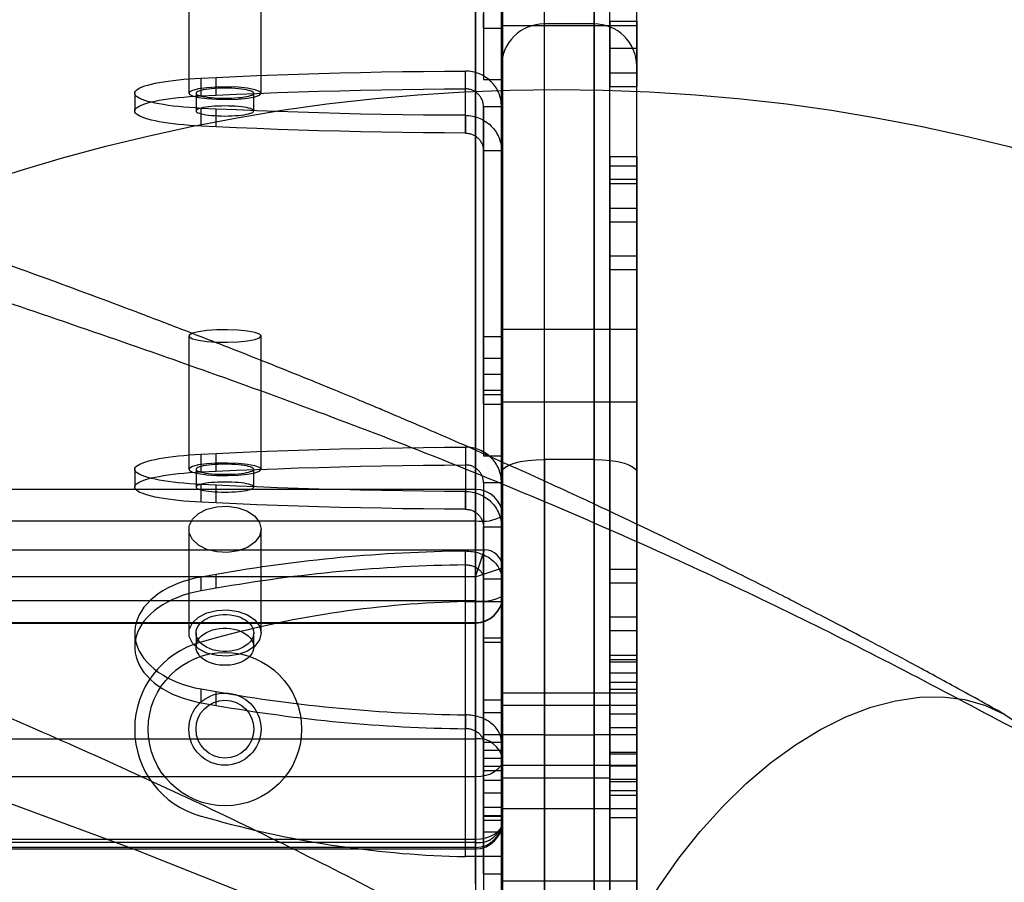
# Model space of a CAD drawing. Units: millimetres. Extents: x 18948 to 24524, y 26956 to 31760.
# Drawn here: x 21439 to 21548, y 30073 to 30169 of the extents above; entities that cross this region are included whole.
import ezdxf

# ---------------------------------------------------------------- set-up
doc = ezdxf.new("R2010")
doc.units = ezdxf.units.MM
doc.header["$LTSCALE"] = 200
doc.layers.add('OTWORY_MONTAŻOWE', color=1, linetype='Continuous')

msp = doc.modelspace()

# ---------------------------------------------------------------- linework, layer by layer
at = {"color": 7, "linetype": 'Continuous', "lineweight": 25}
for p, q in [((21496.82, 30120.16), (21496.82, 30260.15)), ((21502.32, 30120.16), (21502.32, 30260.15)), ((21496.82, 30168.43), (21496.82, 30257.12)), ((21502.32, 30257.12), (21502.32, 30168.43)), ((21492.07, 30118.73), (21492.07, 30255.4)), ((21507.07, 30118.73), (21507.07, 30255.4)), ((21492.07, 30252.44), (21492.07, 30163.76)), ((21507.07, 30163.76), (21507.07, 30252.44)), ((21489.19, 30089.2), (21489.19, 30233.19)), ((21492.19, 30230.89), (21492.19, 30086.91)), ((21489.19, 30224.34), (21489.19, 30116.85)), ((21492.19, 30080.01), (21492.19, 30224)), ((21489.19, 30221.7), (21489.19, 30077.71)), ((21492.19, 30113.9), (21492.19, 30221.38)), ((21492.19, 30212.52), (21492.19, 30105.03)), ((21489.19, 30102.08), (21489.19, 30209.57)), ((21504.07, 30152.71), (21504.07, 30207.69)), ((21507.07, 30152.71), (21507.07, 30207.69)), ((21504.07, 30151.21), (21504.07, 30206.19)), ((21507.07, 30151.21), (21507.07, 30206.19)), ((21504.07, 30152.71), (21504.07, 30192.69)), ((21507.07, 30152.71), (21507.07, 30192.69)), ((21504.07, 30151.21), (21504.07, 30191.19)), ((21507.07, 30151.21), (21507.07, 30191.19)), ((21492.07, 30168.24), (21492.07, 30176.2)), ((21507.07, 30168.24), (21507.07, 30176.2)), ((21457.42, 30175.52), (21457.42, 30160.75)), ((21465.42, 30160.75), (21465.42, 30175.52)), ((21490.07, 30171.31), (21490.07, 30162.25)), ((21492.07, 30171.31), (21492.07, 30162.25)), ((21490.07, 30167.96), (21490.07, 30169.53)), ((21492.07, 30167.96), (21492.07, 30169.53)), ((21490.07, 30167.96), (21492.07, 30167.96)), ((21492.07, 30168.24), (21507.07, 30168.24)), ((21502.32, 30168.43), (21496.82, 30168.43)), ((21496.82, 30089.65), (21496.82, 30168.43)), ((21502.32, 30168.43), (21502.32, 30089.65)), ((21504.07, 30168.75), (21507.07, 30168.75)), ((21504.07, 30163), (21504.07, 30168.75)), ((21504.07, 30168.75), (21504.07, 30163)), ((21507.07, 30163), (21507.07, 30168.75)), ((21507.07, 30168.75), (21507.07, 30163)), ((21504.07, 30161.5), (21504.07, 30165.75)), ((21504.07, 30165.75), (21504.07, 30161.5)), ((21504.07, 30165.75), (21507.07, 30165.75)), ((21507.07, 30165.75), (21507.07, 30161.5)), ((21507.07, 30161.5), (21507.07, 30165.75)), ((21492.07, 30163.76), (21492.07, 30089.65)), ((21507.07, 30089.65), (21507.07, 30163.76)), ((21458.77, 30162.42), (21460.45, 30162.5)), ((21460.45, 30160.53), (21460.45, 30162.5)), ((21488.07, 30161.23), (21488.07, 30163.2)), ((21488.07, 30158.3), (21488.07, 30163.2)), ((21504.07, 30163), (21507.07, 30163)), ((21504.07, 30108.01), (21504.07, 30163)), ((21507.07, 30108.01), (21507.07, 30163)), ((21458.77, 30160.45), (21458.77, 30162.42)), ((21490.07, 30162.25), (21492.07, 30162.25)), ((21504.07, 30106.51), (21504.07, 30161.5)), ((21504.07, 30161.5), (21507.07, 30161.5)), ((21507.07, 30106.51), (21507.07, 30161.5)), ((21451.42, 30160.75), (21451.42, 30158.78)), ((21458.22, 30160.75), (21458.22, 30158.78)), ((21458.77, 30160.45), (21460.45, 30160.53)), ((21464.62, 30158.78), (21464.62, 30160.75)), ((21488.07, 30156.33), (21488.07, 30161.23)), ((21490.07, 30154.36), (21490.07, 30159.26)), ((21490.07, 30159.26), (21490.07, 30131.37)), ((21490.07, 30159.26), (21492.07, 30159.26)), ((21492.07, 30154.36), (21492.07, 30159.26)), ((21492.07, 30159.26), (21492.07, 30131.37)), ((21460.45, 30158.99), (21458.77, 30159.07)), ((21458.77, 30157.11), (21458.77, 30159.07)), ((21460.45, 30157.02), (21460.45, 30158.99)), ((21488.07, 30158.3), (21488.07, 30156.33)), ((21460.45, 30157.02), (21458.77, 30157.11)), ((21490.07, 30127.86), (21490.07, 30154.36)), ((21492.07, 30154.36), (21490.07, 30154.36)), ((21492.07, 30127.86), (21492.07, 30154.36)), ((21504.07, 30153.75), (21504.07, 30148)), ((21504.07, 30153.75), (21507.07, 30153.75)), ((21504.07, 30148), (21504.07, 30153.75)), ((21507.07, 30153.75), (21507.07, 30148)), ((21507.07, 30148), (21507.07, 30153.75)), ((21504.07, 30152.71), (21507.07, 30152.71)), ((21504.07, 30141.21), (21504.07, 30152.71)), ((21504.07, 30152.71), (21504.07, 30141.21)), ((21504.07, 30141.21), (21504.07, 30152.71)), ((21504.07, 30152.71), (21504.07, 30141.21)), ((21507.07, 30141.21), (21507.07, 30152.71)), ((21507.07, 30152.71), (21507.07, 30141.21)), ((21507.07, 30141.21), (21507.07, 30152.71)), ((21507.07, 30152.71), (21507.07, 30141.21)), ((21504.07, 30142.71), (21504.07, 30151.21)), ((21504.07, 30151.21), (21504.07, 30142.71)), ((21504.07, 30151.21), (21507.07, 30151.21)), ((21504.07, 30142.71), (21504.07, 30151.21)), ((21504.07, 30151.21), (21504.07, 30142.71)), ((21504.07, 30150.75), (21504.07, 30146.5)), ((21504.07, 30146.5), (21504.07, 30150.75)), ((21504.07, 30150.75), (21507.07, 30150.75)), ((21507.07, 30142.71), (21507.07, 30151.21)), ((21507.07, 30151.21), (21507.07, 30142.71)), ((21507.07, 30142.71), (21507.07, 30151.21)), ((21507.07, 30151.21), (21507.07, 30142.71)), ((21507.07, 30150.75), (21507.07, 30146.5)), ((21507.07, 30146.5), (21507.07, 30150.75)), ((21504.07, 30148), (21504.07, 30108.01)), ((21504.07, 30148), (21507.07, 30148)), ((21507.07, 30148), (21507.07, 30108.01)), ((21504.07, 30146.5), (21504.07, 30106.51)), ((21504.07, 30146.5), (21507.07, 30146.5)), ((21507.07, 30146.5), (21507.07, 30106.51)), ((21504.07, 30087.72), (21504.07, 30142.71)), ((21504.07, 30142.71), (21507.07, 30142.71)), ((21504.07, 30142.71), (21504.07, 30102.72)), ((21507.07, 30087.72), (21507.07, 30142.71)), ((21507.07, 30102.72), (21507.07, 30142.71)), ((21504.07, 30141.21), (21507.07, 30141.21)), ((21504.07, 30086.22), (21504.07, 30141.21)), ((21504.07, 30101.22), (21504.07, 30141.21)), ((21507.07, 30141.21), (21507.07, 30086.22)), ((21507.07, 30101.22), (21507.07, 30141.21)), ((21507.07, 30134.56), (21492.07, 30134.56)), ((21492.07, 30126.56), (21492.07, 30134.52)), ((21507.07, 30126.56), (21507.07, 30134.52)), ((21457.42, 30133.85), (21457.42, 30119.07)), ((21465.42, 30119.07), (21465.42, 30133.85)), ((21492.07, 30133.76), (21490.07, 30133.76)), ((21490.07, 30127.37), (21490.07, 30133.76)), ((21492.07, 30127.37), (21492.07, 30133.76)), ((21490.07, 30131.37), (21492.07, 30131.37)), ((21490.07, 30131.37), (21490.07, 30129.63)), ((21492.07, 30131.37), (21492.07, 30129.63)), ((21490.07, 30129.63), (21492.07, 30129.63)), ((21490.07, 30129.63), (21490.07, 30120.58)), ((21492.07, 30129.63), (21492.07, 30120.58)), ((21490.07, 30126.28), (21490.07, 30127.86)), ((21490.07, 30127.86), (21492.07, 30127.86)), ((21492.07, 30126.28), (21492.07, 30127.86)), ((21490.07, 30127.36), (21492.07, 30127.36)), ((21492.07, 30126.56), (21507.07, 30126.56)), ((21490.07, 30126.28), (21492.07, 30126.28)), ((21488.07, 30121.53), (21488.07, 30119.56)), ((21488.07, 30121.53), (21488.07, 30116.62)), ((21458.77, 30120.75), (21460.45, 30120.83)), ((21458.77, 30118.78), (21458.77, 30120.75)), ((21460.45, 30118.86), (21460.45, 30120.83)), ((21490.07, 30120.57), (21492.07, 30120.57)), ((21502.32, 30120.16), (21496.82, 30120.16)), ((21496.82, 30120.16), (21496.82, 30002.17)), ((21502.32, 30002.17), (21502.32, 30120.16)), ((21451.42, 30119.07), (21451.42, 30117.1)), ((21458.22, 30119.07), (21458.22, 30117.1)), ((21458.77, 30118.78), (21460.45, 30118.86)), ((21464.62, 30117.1), (21464.62, 30119.07)), ((21488.07, 30119.56), (21488.07, 30114.65)), ((21492.07, 30004.91), (21492.07, 30118.73)), ((21507.07, 30118.73), (21507.07, 30004.91)), ((21489.19, 30116.85), (20807.19, 30116.85)), ((21460.45, 30117.32), (21458.77, 30117.4)), ((21458.77, 30115.43), (21458.77, 30117.4)), ((21460.45, 30115.35), (21460.45, 30117.32)), ((21489.19, 30113.37), (21489.19, 30116.85)), ((21492.07, 30117.59), (21490.07, 30117.59)), ((21490.07, 30117.59), (21490.07, 30112.68)), ((21490.07, 30117.59), (21490.07, 30089.69)), ((21492.07, 30117.59), (21492.07, 30089.69)), ((21492.07, 30117.59), (21492.07, 30112.68)), ((21488.07, 30114.65), (21488.07, 30116.62)), ((21460.45, 30115.35), (21458.77, 30115.43)), ((20807.19, 30113.37), (21489.19, 30113.37)), ((21489.19, 30113.37), (21489.19, 30104.51)), ((21492.19, 30105.03), (21492.19, 30113.9)), ((21457.42, 30112.43), (21457.42, 30100.94)), ((21465.42, 30100.94), (21465.42, 30112.43)), ((21490.07, 30112.68), (21492.07, 30112.68)), ((21490.07, 30086.18), (21490.07, 30112.68)), ((21492.07, 30086.18), (21492.07, 30112.68)), ((20806.19, 30110.16), (21490.19, 30110.16)), ((21489.19, 30107.16), (21490.19, 30110.16)), ((21489.19, 30107.16), (21490.19, 30110.16)), ((21488.07, 30091.86), (21488.07, 30110.02)), ((21488.07, 30108.48), (21488.07, 30110.02)), ((21488.07, 30090.32), (21488.07, 30108.48)), ((21489.19, 30107.16), (21492.19, 30108.16)), ((21489.19, 30107.16), (21492.19, 30108.16)), ((21492.19, 30000.91), (21492.19, 30108.16)), ((21492.19, 30108.16), (21492.19, 30080.16)), ((21504.07, 30108.01), (21507.07, 30108.01)), ((21504.07, 30096.51), (21504.07, 30108.01)), ((21504.07, 30108.01), (21504.07, 30096.51)), ((21504.07, 30108.01), (21504.07, 30096.51)), ((21504.07, 30096.51), (21504.07, 30108.01)), ((21507.07, 30096.51), (21507.07, 30108.01)), ((21507.07, 30108.01), (21507.07, 30096.51)), ((21507.07, 30108.01), (21507.07, 30096.51)), ((21507.07, 30096.51), (21507.07, 30108.01)), ((21489.19, 30107.16), (20807.19, 30107.16)), ((21460.45, 30107.43), (21458.77, 30107.13)), ((21458.77, 30105.6), (21458.77, 30107.13)), ((21460.45, 30105.9), (21460.45, 30107.43)), ((21489.19, 30077.16), (21489.19, 30107.16)), ((21489.19, 30107.16), (21489.19, 30001.72)), ((21490.07, 30088.79), (21490.07, 30106.95)), ((21490.07, 30083.21), (21490.07, 30106.95)), ((21490.07, 30106.95), (21492.07, 30106.95)), ((21492.07, 30083.21), (21492.07, 30106.95)), ((21492.07, 30088.79), (21492.07, 30106.95)), ((21460.45, 30105.9), (21458.77, 30105.6)), ((21504.07, 30106.51), (21504.07, 30098.01)), ((21504.07, 30106.51), (21507.07, 30106.51)), ((21504.07, 30098.01), (21504.07, 30106.51)), ((21504.07, 30106.51), (21504.07, 30098.01)), ((21504.07, 30098.01), (21504.07, 30106.51)), ((21507.07, 30106.51), (21507.07, 30098.01)), ((21507.07, 30098.01), (21507.07, 30106.51)), ((21507.07, 30106.51), (21507.07, 30098.01)), ((21507.07, 30098.01), (21507.07, 30106.51)), ((21489.19, 30104.51), (20807.19, 30104.51)), ((21488.07, 30076.16), (21488.07, 30104.41)), ((21489.19, 30104.51), (21489.19, 30102.03)), ((21490.07, 30100.39), (21490.07, 30104.41)), ((21490.07, 30104.41), (21492.07, 30104.41)), ((21490.07, 30076.16), (21490.07, 30104.41)), ((21492.07, 30076.16), (21492.07, 30104.41)), ((21492.07, 30100.39), (21492.07, 30104.41)), ((21504.07, 30098.47), (21504.07, 30102.72)), ((21504.07, 30102.72), (21504.07, 30098.47)), ((21504.07, 30102.72), (21507.07, 30102.72)), ((21507.07, 30102.72), (21507.07, 30098.47)), ((21507.07, 30098.47), (21507.07, 30102.72)), ((20807.19, 30102.08), (21489.19, 30102.08)), ((20807.19, 30102.03), (21489.19, 30102.03)), ((21451.42, 30100.94), (21451.42, 30099.4)), ((21458.22, 30100.94), (21458.22, 30099.4)), ((21460.45, 30100.39), (21458.77, 30099.92)), ((21464.62, 30099.4), (21464.62, 30100.94)), ((21490.07, 30099.92), (21490.07, 30100.39)), ((21490.07, 30100.39), (21492.07, 30100.39)), ((21492.07, 30099.92), (21492.07, 30100.39)), ((21504.07, 30101.22), (21507.07, 30101.22)), ((21504.07, 30095.47), (21504.07, 30101.22)), ((21504.07, 30101.22), (21504.07, 30095.47)), ((21507.07, 30095.47), (21507.07, 30101.22)), ((21507.07, 30101.22), (21507.07, 30095.47)), ((21490.07, 30080.64), (21490.07, 30099.92)), ((21490.07, 30099.92), (21492.07, 30099.92)), ((21492.07, 30080.64), (21492.07, 30099.92)), ((21504.07, 30098.47), (21507.07, 30098.47)), ((21504.07, 30098.01), (21504.07, 30043.02)), ((21504.07, 30098.01), (21507.07, 30098.01)), ((21504.07, 30058.02), (21504.07, 30098.01)), ((21504.07, 30097.72), (21504.07, 30091.97)), ((21504.07, 30097.72), (21507.07, 30097.72)), ((21504.07, 30091.97), (21504.07, 30097.72)), ((21507.07, 30098.01), (21507.07, 30043.02)), ((21507.07, 30058.02), (21507.07, 30098.01)), ((21507.07, 30091.97), (21507.07, 30097.72)), ((21507.07, 30097.72), (21507.07, 30091.97)), ((21504.07, 30096.51), (21504.07, 30041.52)), ((21504.07, 30096.51), (21507.07, 30096.51)), ((21504.07, 30056.52), (21504.07, 30096.51)), ((21507.07, 30096.51), (21507.07, 30041.52)), ((21507.07, 30056.52), (21507.07, 30096.51)), ((21504.07, 30095.47), (21507.07, 30095.47)), ((21458.77, 30093.21), (21458.77, 30094.74)), ((21458.77, 30094.74), (21460.45, 30094.44)), ((21460.45, 30092.91), (21460.45, 30094.44)), ((21507.07, 30094.28), (21492.07, 30094.28)), ((21492.07, 30086.28), (21492.07, 30094.24)), ((21504.07, 30094.72), (21504.07, 30090.47)), ((21504.07, 30094.72), (21507.07, 30094.72)), ((21504.07, 30090.47), (21504.07, 30094.72)), ((21507.07, 30090.47), (21507.07, 30094.72)), ((21507.07, 30094.72), (21507.07, 30090.47)), ((21507.07, 30086.28), (21507.07, 30094.24)), ((21458.77, 30093.21), (21460.45, 30092.91)), ((21492.07, 30093.48), (21490.07, 30093.48)), ((21490.07, 30087.08), (21490.07, 30093.48)), ((21492.07, 30087.08), (21492.07, 30093.48)), ((21507.07, 30092.89), (21492.07, 30092.89)), ((21492.07, 30084.89), (21492.07, 30092.84)), ((21507.07, 30087.49), (21507.07, 30092.89)), ((21488.07, 30091.86), (21488.07, 30090.32)), ((21492.07, 30092.09), (21490.07, 30092.09)), ((21490.07, 30092.08), (21490.07, 30085.69)), ((21492.07, 30092.08), (21492.07, 30085.69)), ((21504.07, 30091.97), (21507.07, 30091.97)), ((21504.07, 30062.53), (21504.07, 30091.97)), ((21507.07, 30062.53), (21507.07, 30091.97)), ((21504.07, 30061.03), (21504.07, 30090.47)), ((21504.07, 30090.47), (21507.07, 30090.47)), ((21507.07, 30061.03), (21507.07, 30090.47)), ((21490.07, 30089.69), (21490.07, 30087.96)), ((21490.07, 30089.69), (21492.07, 30089.69)), ((21492.07, 30089.69), (21492.07, 30087.96)), ((21492.07, 30089.65), (21492.07, 30004.91)), ((21496.82, 30089.65), (21492.07, 30089.65)), ((21496.82, 30089.65), (21502.32, 30089.65)), ((21496.82, 30002.16), (21496.82, 30089.65)), ((21502.32, 30089.65), (21502.32, 30002.16)), ((21507.07, 30089.65), (21502.32, 30089.65)), ((21507.07, 30004.91), (21507.07, 30089.65)), ((21427.99, 30089.2), (21489.19, 30089.2)), ((21489.19, 30089.2), (21489.19, 30084.98)), ((21490.07, 30088.79), (21490.07, 30070.22)), ((21492.07, 30088.79), (21490.07, 30088.79)), ((21492.07, 30088.79), (21492.07, 30070.22)), ((21490.07, 30087.96), (21492.07, 30087.96)), ((21490.07, 30087.96), (21490.07, 30078.9)), ((21492.07, 30087.96), (21492.07, 30078.9)), ((21504.07, 30083.47), (21504.07, 30087.72)), ((21504.07, 30087.72), (21504.07, 30083.47)), ((21504.07, 30087.72), (21507.07, 30087.72)), ((21504.07, 30087.72), (21507.07, 30087.72)), ((21504.07, 30087.72), (21504.07, 30084.47)), ((21504.07, 30087.72), (21504.07, 30084.89)), ((21507.07, 30087.49), (21504.07, 30087.49)), ((21504.07, 30084.47), (21504.07, 30087.49)), ((21507.07, 30083.47), (21507.07, 30087.72)), ((21507.07, 30087.72), (21507.07, 30083.47)), ((21507.07, 30087.72), (21507.07, 30084.47)), ((21507.07, 30084.47), (21507.07, 30087.49)), ((21490.07, 30087.08), (21492.07, 30087.08)), ((21490.07, 30086.18), (21492.07, 30086.18)), ((21490.07, 30084.61), (21490.07, 30086.18)), ((21492.07, 30086.28), (21507.07, 30086.28)), ((21492.07, 30084.61), (21492.07, 30086.18)), ((21492.19, 30086.91), (21492.19, 30080.01)), ((21504.07, 30086.22), (21507.07, 30086.22)), ((21504.07, 30086.22), (21504.07, 30080.47)), ((21504.07, 30080.47), (21504.07, 30086.22)), ((21507.07, 30080.47), (21507.07, 30086.22)), ((21507.07, 30086.22), (21507.07, 30080.47)), ((21490.07, 30085.69), (21492.07, 30085.69)), ((21489.19, 30084.98), (21427.99, 30084.98)), ((21489.19, 30078.08), (21489.19, 30084.98)), ((21490.07, 30084.61), (21492.07, 30084.61)), ((21492.07, 30084.89), (21504.07, 30084.89)), ((21504.07, 30082.97), (21504.07, 30084.72)), ((21504.07, 30084.72), (21504.07, 30082.97)), ((21504.07, 30084.72), (21507.07, 30084.72)), ((21504.07, 30084.47), (21507.07, 30084.47)), ((21504.07, 30060.03), (21504.07, 30084.47)), ((21507.07, 30084.72), (21507.07, 30082.97)), ((21507.07, 30082.97), (21507.07, 30084.72)), ((21507.07, 30060.03), (21507.07, 30084.47)), ((21490.07, 30081.63), (21490.07, 30083.21)), ((21490.07, 30083.21), (21492.07, 30083.21)), ((21492.07, 30081.63), (21492.07, 30083.21)), ((21504.07, 30083.47), (21507.07, 30083.47)), ((21504.07, 30058.53), (21504.07, 30082.97)), ((21504.07, 30082.97), (21507.07, 30082.97)), ((21507.07, 30082.97), (21507.07, 30058.53)), ((21458.77, 30080.64), (21460.45, 30080.18)), ((21490.07, 30081.63), (21490.07, 30067.47)), ((21490.07, 30081.63), (21492.07, 30081.63)), ((21492.07, 30080.66), (21490.07, 30080.66)), ((21490.07, 30074.26), (21490.07, 30080.65)), ((21490.07, 30080.64), (21492.07, 30080.64)), ((21490.07, 30080.18), (21490.07, 30080.64)), ((21492.07, 30081.63), (21492.07, 30067.47)), ((21507.07, 30081.46), (21492.07, 30081.46)), ((21492.07, 30073.46), (21492.07, 30081.41)), ((21492.07, 30074.26), (21492.07, 30080.65)), ((21492.07, 30080.18), (21492.07, 30080.64)), ((21507.07, 30073.46), (21507.07, 30081.41)), ((21490.07, 30080.18), (21492.07, 30080.18)), ((21490.07, 30076.16), (21490.07, 30080.18)), ((21492.07, 30076.16), (21492.07, 30080.18)), ((21492.19, 30080.16), (21492.19, 30070.16)), ((21504.07, 30080.47), (21507.07, 30080.47)), ((21490.07, 30078.9), (21492.07, 30078.9)), ((21427.99, 30078.08), (21489.19, 30078.08)), ((21489.19, 30077.71), (21427.99, 30077.71)), ((21489.19, 30078.08), (21489.19, 30077.02)), ((21489.19, 30077.16), (20807.19, 30077.16)), ((21427.99, 30077.01), (21489.19, 30077.01)), ((21489.19, 30073.16), (21489.19, 30077.16)), ((21492.07, 30076.16), (21490.07, 30076.16)), ((21490.07, 30074.26), (21492.07, 30074.26)), ((21492.07, 30073.46), (21507.07, 30073.46))]:
    msp.add_line(p, q, dxfattribs=at)
at = {"color": 7, "linetype": 'Continuous', "lineweight": 25, "flags": 128}
for points in [[(21460.45, 30162.5), (21462.71, 30162.61), (21464.97, 30162.7), (21467.25, 30162.79), (21469.54, 30162.87), (21471.83, 30162.94), (21474.14, 30163), (21476.45, 30163.06), (21478.76, 30163.1), (21481.08, 30163.14), (21483.41, 30163.17), (21485.74, 30163.19), (21488.07, 30163.2)], [(21458.77, 30159.07), (21458.12, 30159.11), (21457.48, 30159.15), (21456.86, 30159.2), (21456.26, 30159.26), (21455.69, 30159.33), (21455.14, 30159.4), (21454.62, 30159.48), (21454.14, 30159.56), (21453.68, 30159.65), (21453.27, 30159.74), (21452.89, 30159.84), (21452.55, 30159.95), (21452.26, 30160.05), (21452.01, 30160.17), (21451.8, 30160.28), (21451.64, 30160.39), (21451.52, 30160.51), (21451.45, 30160.63), (21451.42, 30160.75), (21451.45, 30160.87), (21451.52, 30160.99), (21451.64, 30161.1), (21451.8, 30161.22), (21452.01, 30161.33), (21452.26, 30161.44), (21452.55, 30161.55), (21452.89, 30161.65), (21453.27, 30161.75), (21453.68, 30161.85), (21454.14, 30161.94), (21454.62, 30162.02), (21455.14, 30162.1), (21455.69, 30162.17), (21456.26, 30162.24), (21456.86, 30162.29), (21457.48, 30162.34), (21458.12, 30162.39), (21458.77, 30162.42)], [(21465.42, 30160.75), (21465.24, 30160.95), (21464.72, 30161.14), (21463.91, 30161.29), (21462.88, 30161.4), (21461.72, 30161.44), (21460.53, 30161.43), (21459.42, 30161.35), (21458.49, 30161.22), (21457.81, 30161.05), (21457.46, 30160.85), (21457.46, 30160.65), (21457.81, 30160.45), (21458.49, 30160.28), (21459.42, 30160.15), (21460.53, 30160.07), (21461.72, 30160.06), (21462.88, 30160.1), (21463.91, 30160.21), (21464.72, 30160.36), (21465.24, 30160.54), (21465.42, 30160.75)], [(21458.77, 30157.11), (21458.12, 30157.14), (21457.48, 30157.18), (21456.86, 30157.23), (21456.26, 30157.29), (21455.69, 30157.36), (21455.14, 30157.43), (21454.62, 30157.51), (21454.14, 30157.59), (21453.68, 30157.68), (21453.27, 30157.77), (21452.89, 30157.87), (21452.55, 30157.98), (21452.26, 30158.09), (21452.01, 30158.2), (21451.8, 30158.31), (21451.64, 30158.42), (21451.52, 30158.54), (21451.45, 30158.66), (21451.42, 30158.78), (21451.45, 30158.9), (21451.52, 30159.02), (21451.64, 30159.13), (21451.8, 30159.25), (21452.01, 30159.36), (21452.26, 30159.47), (21452.55, 30159.58), (21452.89, 30159.68), (21453.27, 30159.78), (21453.68, 30159.88), (21454.14, 30159.97), (21454.62, 30160.05), (21455.14, 30160.13), (21455.69, 30160.2), (21456.26, 30160.27), (21456.86, 30160.32), (21457.48, 30160.38), (21458.12, 30160.42), (21458.77, 30160.45)], [(21464.62, 30160.75), (21464.6, 30160.82), (21464.53, 30160.88), (21464.41, 30160.95), (21464.25, 30161.01), (21464.05, 30161.06), (21463.81, 30161.12), (21463.54, 30161.17), (21463.24, 30161.21), (21462.91, 30161.24), (21462.55, 30161.27), (21462.18, 30161.29), (21461.8, 30161.3), (21461.42, 30161.3), (21461.03, 30161.3), (21460.65, 30161.29), (21460.28, 30161.27), (21459.93, 30161.24), (21459.6, 30161.21), (21459.3, 30161.17), (21459.02, 30161.12), (21458.79, 30161.06), (21458.59, 30161.01), (21458.43, 30160.95), (21458.31, 30160.88), (21458.24, 30160.82), (21458.22, 30160.75), (21458.24, 30160.68), (21458.31, 30160.62), (21458.43, 30160.55), (21458.59, 30160.49), (21458.79, 30160.43), (21459.02, 30160.38), (21459.3, 30160.33), (21459.6, 30160.29), (21459.93, 30160.26), (21460.28, 30160.23), (21460.65, 30160.21), (21461.03, 30160.2), (21461.42, 30160.19), (21461.8, 30160.2), (21462.18, 30160.21), (21462.55, 30160.23), (21462.91, 30160.26), (21463.24, 30160.29), (21463.54, 30160.33), (21463.81, 30160.38), (21464.05, 30160.43), (21464.25, 30160.49), (21464.41, 30160.55), (21464.53, 30160.62), (21464.6, 30160.68), (21464.62, 30160.75)], [(21460.45, 30160.53), (21462.71, 30160.64), (21464.97, 30160.73), (21467.25, 30160.82), (21469.54, 30160.9), (21471.83, 30160.97), (21474.14, 30161.03), (21476.45, 30161.09), (21478.76, 30161.13), (21481.08, 30161.17), (21483.41, 30161.2), (21485.74, 30161.22), (21488.07, 30161.23)], [(21464.62, 30158.78), (21464.6, 30158.85), (21464.53, 30158.91), (21464.41, 30158.98), (21464.25, 30159.04), (21464.05, 30159.1), (21463.81, 30159.15), (21463.54, 30159.2), (21463.24, 30159.24), (21462.91, 30159.27), (21462.55, 30159.3), (21462.18, 30159.32), (21461.8, 30159.33), (21461.42, 30159.34), (21461.03, 30159.33), (21460.65, 30159.32), (21460.28, 30159.3), (21459.93, 30159.27), (21459.6, 30159.24), (21459.3, 30159.2), (21459.02, 30159.15), (21458.79, 30159.1), (21458.59, 30159.04), (21458.43, 30158.98), (21458.31, 30158.91), (21458.24, 30158.85), (21458.22, 30158.78), (21458.24, 30158.71), (21458.31, 30158.65), (21458.43, 30158.58), (21458.59, 30158.52), (21458.79, 30158.46), (21459.02, 30158.41), (21459.3, 30158.36), (21459.6, 30158.32), (21459.93, 30158.29), (21460.28, 30158.26), (21460.65, 30158.24), (21461.03, 30158.23), (21461.42, 30158.22), (21461.8, 30158.23), (21462.18, 30158.24), (21462.55, 30158.26), (21462.91, 30158.29), (21463.24, 30158.32), (21463.54, 30158.36), (21463.81, 30158.41), (21464.05, 30158.46), (21464.25, 30158.52), (21464.41, 30158.58), (21464.53, 30158.65), (21464.6, 30158.71), (21464.62, 30158.78)], [(21488.07, 30158.3), (21485.74, 30158.31), (21483.41, 30158.33), (21481.08, 30158.36), (21478.76, 30158.4), (21476.45, 30158.44), (21474.14, 30158.5), (21471.83, 30158.56), (21469.54, 30158.63), (21467.25, 30158.71), (21464.97, 30158.8), (21462.71, 30158.89), (21460.45, 30158.99)], [(21488.07, 30156.33), (21485.74, 30156.34), (21483.41, 30156.36), (21481.08, 30156.39), (21478.76, 30156.43), (21476.45, 30156.47), (21474.14, 30156.53), (21471.83, 30156.59), (21469.54, 30156.66), (21467.25, 30156.74), (21464.97, 30156.83), (21462.71, 30156.92), (21460.45, 30157.02)], [(21465.42, 30133.85), (21465.24, 30134.05), (21464.72, 30134.24), (21463.91, 30134.39), (21462.88, 30134.49), (21461.72, 30134.54), (21460.53, 30134.52), (21459.42, 30134.45), (21458.49, 30134.32), (21457.81, 30134.15), (21457.46, 30133.95), (21457.46, 30133.74), (21457.81, 30133.54), (21458.49, 30133.37), (21459.42, 30133.24), (21460.53, 30133.17), (21461.72, 30133.15), (21462.88, 30133.2), (21463.91, 30133.3), (21464.72, 30133.45), (21465.24, 30133.64), (21465.42, 30133.85)], [(21460.45, 30120.83), (21462.71, 30120.93), (21464.97, 30121.03), (21467.25, 30121.11), (21469.54, 30121.19), (21471.83, 30121.26), (21474.14, 30121.33), (21476.45, 30121.38), (21478.76, 30121.43), (21481.08, 30121.46), (21483.41, 30121.49), (21485.74, 30121.51), (21488.07, 30121.53)], [(21458.77, 30117.4), (21458.12, 30117.43), (21457.48, 30117.48), (21456.86, 30117.53), (21456.26, 30117.59), (21455.69, 30117.65), (21455.14, 30117.72), (21454.62, 30117.8), (21454.14, 30117.88), (21453.68, 30117.97), (21453.27, 30118.07), (21452.89, 30118.17), (21452.55, 30118.27), (21452.26, 30118.38), (21452.01, 30118.49), (21451.8, 30118.6), (21451.64, 30118.72), (21451.52, 30118.84), (21451.45, 30118.95), (21451.42, 30119.07), (21451.45, 30119.19), (21451.52, 30119.31), (21451.64, 30119.43), (21451.8, 30119.54), (21452.01, 30119.66), (21452.26, 30119.77), (21452.55, 30119.88), (21452.89, 30119.98), (21453.27, 30120.08), (21453.68, 30120.17), (21454.14, 30120.26), (21454.62, 30120.35), (21455.14, 30120.42), (21455.69, 30120.5), (21456.26, 30120.56), (21456.86, 30120.62), (21457.48, 30120.67), (21458.12, 30120.71), (21458.77, 30120.75)], [(21492.07, 30118.73), (21492.16, 30119.01), (21492.43, 30119.28), (21492.87, 30119.52), (21493.46, 30119.74), (21494.18, 30119.92), (21495, 30120.05), (21495.89, 30120.13), (21496.82, 30120.16)], [(21502.32, 30120.16), (21503.25, 30120.13), (21504.14, 30120.05), (21504.96, 30119.92), (21505.68, 30119.74), (21506.27, 30119.52), (21506.71, 30119.28), (21506.98, 30119.01), (21507.07, 30118.73)], [(21465.42, 30119.07), (21465.24, 30119.28), (21464.72, 30119.46), (21463.91, 30119.62), (21462.88, 30119.72), (21461.72, 30119.77), (21460.53, 30119.75), (21459.42, 30119.68), (21458.49, 30119.55), (21457.81, 30119.37), (21457.46, 30119.18), (21457.46, 30118.97), (21457.81, 30118.77), (21458.49, 30118.6), (21459.42, 30118.47), (21460.53, 30118.4), (21461.72, 30118.38), (21462.88, 30118.43), (21463.91, 30118.53), (21464.72, 30118.68), (21465.24, 30118.87), (21465.42, 30119.07)], [(21458.22, 30119.07), (21458.24, 30119.01), (21458.31, 30118.94), (21458.43, 30118.88), (21458.59, 30118.82), (21458.79, 30118.76), (21459.02, 30118.71), (21459.3, 30118.66), (21459.6, 30118.62), (21459.93, 30118.58), (21460.28, 30118.55), (21460.65, 30118.53), (21461.03, 30118.52), (21461.42, 30118.52), (21461.8, 30118.52), (21462.18, 30118.53), (21462.55, 30118.55), (21462.91, 30118.58), (21463.24, 30118.62), (21463.54, 30118.66), (21463.81, 30118.71), (21464.05, 30118.76), (21464.25, 30118.82), (21464.41, 30118.88), (21464.53, 30118.94), (21464.6, 30119.01), (21464.62, 30119.07), (21464.6, 30119.14), (21464.53, 30119.21), (21464.41, 30119.27), (21464.25, 30119.33), (21464.05, 30119.39), (21463.81, 30119.44), (21463.54, 30119.49), (21463.24, 30119.53), (21462.91, 30119.57), (21462.55, 30119.59), (21462.18, 30119.61), (21461.8, 30119.63), (21461.42, 30119.63), (21461.03, 30119.63), (21460.65, 30119.61), (21460.28, 30119.59), (21459.93, 30119.57), (21459.6, 30119.53), (21459.3, 30119.49), (21459.02, 30119.44), (21458.79, 30119.39), (21458.59, 30119.33), (21458.43, 30119.27), (21458.31, 30119.21), (21458.24, 30119.14), (21458.22, 30119.07)], [(21460.45, 30118.86), (21462.71, 30118.96), (21464.97, 30119.06), (21467.25, 30119.14), (21469.54, 30119.22), (21471.83, 30119.29), (21474.14, 30119.36), (21476.45, 30119.41), (21478.76, 30119.46), (21481.08, 30119.49), (21483.41, 30119.52), (21485.74, 30119.54), (21488.07, 30119.56)], [(21458.77, 30115.43), (21458.12, 30115.47), (21457.48, 30115.51), (21456.86, 30115.56), (21456.26, 30115.62), (21455.69, 30115.68), (21455.14, 30115.75), (21454.62, 30115.83), (21454.14, 30115.92), (21453.68, 30116), (21453.27, 30116.1), (21452.89, 30116.2), (21452.55, 30116.3), (21452.26, 30116.41), (21452.01, 30116.52), (21451.8, 30116.63), (21451.64, 30116.75), (21451.52, 30116.87), (21451.45, 30116.98), (21451.42, 30117.1), (21451.45, 30117.22), (21451.52, 30117.34), (21451.64, 30117.46), (21451.8, 30117.57), (21452.01, 30117.69), (21452.26, 30117.8), (21452.55, 30117.91), (21452.89, 30118.01), (21453.27, 30118.11), (21453.68, 30118.2), (21454.14, 30118.29), (21454.62, 30118.38), (21455.14, 30118.45), (21455.69, 30118.53), (21456.26, 30118.59), (21456.86, 30118.65), (21457.48, 30118.7), (21458.12, 30118.74), (21458.77, 30118.78)], [(21458.22, 30117.1), (21458.24, 30117.04), (21458.31, 30116.97), (21458.43, 30116.91), (21458.59, 30116.85), (21458.79, 30116.79), (21459.02, 30116.74), (21459.3, 30116.69), (21459.6, 30116.65), (21459.93, 30116.61), (21460.28, 30116.58), (21460.65, 30116.56), (21461.03, 30116.55), (21461.42, 30116.55), (21461.8, 30116.55), (21462.18, 30116.56), (21462.55, 30116.58), (21462.91, 30116.61), (21463.24, 30116.65), (21463.54, 30116.69), (21463.81, 30116.74), (21464.05, 30116.79), (21464.25, 30116.85), (21464.41, 30116.91), (21464.53, 30116.97), (21464.6, 30117.04), (21464.62, 30117.1), (21464.6, 30117.17), (21464.53, 30117.24), (21464.41, 30117.3), (21464.25, 30117.36), (21464.05, 30117.42), (21463.81, 30117.47), (21463.54, 30117.52), (21463.24, 30117.56), (21462.91, 30117.6), (21462.55, 30117.62), (21462.18, 30117.64), (21461.8, 30117.66), (21461.42, 30117.66), (21461.03, 30117.66), (21460.65, 30117.64), (21460.28, 30117.62), (21459.93, 30117.6), (21459.6, 30117.56), (21459.3, 30117.52), (21459.02, 30117.47), (21458.79, 30117.42), (21458.59, 30117.36), (21458.43, 30117.3), (21458.31, 30117.24), (21458.24, 30117.17), (21458.22, 30117.1)], [(21488.07, 30116.62), (21485.74, 30116.63), (21483.41, 30116.65), (21481.08, 30116.68), (21478.76, 30116.72), (21476.45, 30116.77), (21474.14, 30116.82), (21471.83, 30116.88), (21469.54, 30116.95), (21467.25, 30117.03), (21464.97, 30117.12), (21462.71, 30117.22), (21460.45, 30117.32)], [(21465.42, 30112.43), (21465.24, 30111.67), (21464.72, 30110.98), (21463.91, 30110.42), (21462.88, 30110.03), (21461.72, 30109.86), (21460.53, 30109.92), (21459.42, 30110.2), (21458.49, 30110.68), (21457.81, 30111.31), (21457.46, 30112.04), (21457.46, 30112.81), (21457.81, 30113.54), (21458.49, 30114.18), (21459.42, 30114.65), (21460.53, 30114.93), (21461.72, 30114.99), (21462.88, 30114.82), (21463.91, 30114.44), (21464.72, 30113.88), (21465.24, 30113.18), (21465.42, 30112.43)], [(21488.07, 30114.65), (21485.74, 30114.66), (21483.41, 30114.68), (21481.08, 30114.71), (21478.76, 30114.75), (21476.45, 30114.8), (21474.14, 30114.85), (21471.83, 30114.91), (21469.54, 30114.98), (21467.25, 30115.06), (21464.97, 30115.15), (21462.71, 30115.25), (21460.45, 30115.35)], [(21458.77, 30107.13), (21458.1, 30107), (21457.45, 30106.83), (21456.81, 30106.64), (21456.2, 30106.42), (21455.61, 30106.17), (21455.05, 30105.89), (21454.53, 30105.59), (21454.03, 30105.27), (21453.58, 30104.92), (21453.16, 30104.56), (21452.79, 30104.17), (21452.45, 30103.78), (21452.17, 30103.36), (21451.92, 30102.94), (21451.73, 30102.5), (21451.58, 30102.06), (21451.48, 30101.61), (21451.43, 30101.16), (21451.43, 30100.71), (21451.48, 30100.26), (21451.58, 30099.81), (21451.73, 30099.37), (21451.92, 30098.93), (21452.17, 30098.51), (21452.45, 30098.1), (21452.79, 30097.7), (21453.16, 30097.32), (21453.58, 30096.95), (21454.03, 30096.61), (21454.53, 30096.28), (21455.05, 30095.98), (21455.61, 30095.71), (21456.2, 30095.46), (21456.81, 30095.23), (21457.45, 30095.04), (21458.1, 30094.87), (21458.77, 30094.74)], [(21458.77, 30105.6), (21458.1, 30105.47), (21457.45, 30105.3), (21456.81, 30105.11), (21456.2, 30104.88), (21455.61, 30104.63), (21455.05, 30104.36), (21454.53, 30104.06), (21454.03, 30103.73), (21453.58, 30103.39), (21453.16, 30103.02), (21452.79, 30102.64), (21452.45, 30102.24), (21452.17, 30101.83), (21451.92, 30101.41), (21451.73, 30100.97), (21451.58, 30100.53), (21451.48, 30100.08), (21451.43, 30099.63), (21451.43, 30099.18), (21451.48, 30098.73), (21451.58, 30098.28), (21451.73, 30097.84), (21451.92, 30097.4), (21452.17, 30096.98), (21452.45, 30096.56), (21452.79, 30096.17), (21453.16, 30095.78), (21453.58, 30095.42), (21454.03, 30095.07), (21454.53, 30094.75), (21455.05, 30094.45), (21455.61, 30094.17), (21456.2, 30093.92), (21456.81, 30093.7), (21457.45, 30093.51), (21458.1, 30093.34), (21458.77, 30093.21)], [(21465.42, 30100.94), (21465.24, 30100.18), (21464.72, 30099.49), (21463.91, 30098.93), (21462.88, 30098.54), (21461.72, 30098.37), (21460.53, 30098.43), (21459.42, 30098.71), (21458.49, 30099.19), (21457.81, 30099.82), (21457.46, 30100.55), (21457.46, 30101.32), (21457.81, 30102.05), (21458.49, 30102.68), (21459.42, 30103.16), (21460.53, 30103.44), (21461.72, 30103.5), (21462.88, 30103.33), (21463.91, 30102.95), (21464.72, 30102.38), (21465.24, 30101.69), (21465.42, 30100.94)], [(21458.22, 30100.94), (21458.24, 30101.19), (21458.32, 30101.45), (21458.44, 30101.69), (21458.61, 30101.93), (21458.83, 30102.15), (21459.09, 30102.34), (21459.38, 30102.52), (21459.7, 30102.67), (21460.06, 30102.8), (21460.43, 30102.89), (21460.82, 30102.96), (21461.22, 30102.99), (21461.62, 30102.99), (21462.02, 30102.96), (21462.41, 30102.89), (21462.78, 30102.8), (21463.13, 30102.67), (21463.46, 30102.52), (21463.75, 30102.34), (21464.01, 30102.15), (21464.22, 30101.93), (21464.39, 30101.69), (21464.52, 30101.45), (21464.59, 30101.19), (21464.62, 30100.94), (21464.59, 30100.68), (21464.52, 30100.42), (21464.39, 30100.18), (21464.22, 30099.95), (21464.01, 30099.73), (21463.75, 30099.53), (21463.46, 30099.35), (21463.13, 30099.2), (21462.78, 30099.07), (21462.41, 30098.98), (21462.02, 30098.92), (21461.62, 30098.88), (21461.22, 30098.88), (21460.82, 30098.92), (21460.43, 30098.98), (21460.06, 30099.07), (21459.7, 30099.2), (21459.38, 30099.35), (21459.09, 30099.53), (21458.83, 30099.73), (21458.61, 30099.95), (21458.44, 30100.18), (21458.32, 30100.42), (21458.24, 30100.68), (21458.22, 30100.94)], [(21458.22, 30099.4), (21458.24, 30099.66), (21458.32, 30099.92), (21458.44, 30100.16), (21458.61, 30100.39), (21458.83, 30100.61), (21459.09, 30100.81), (21459.38, 30100.99), (21459.7, 30101.14), (21460.06, 30101.27), (21460.43, 30101.36), (21460.82, 30101.42), (21461.22, 30101.46), (21461.62, 30101.46), (21462.02, 30101.42), (21462.41, 30101.36), (21462.78, 30101.27), (21463.13, 30101.14), (21463.46, 30100.99), (21463.75, 30100.81), (21464.01, 30100.61), (21464.22, 30100.39), (21464.39, 30100.16), (21464.52, 30099.92), (21464.59, 30099.66), (21464.62, 30099.4), (21464.59, 30099.15), (21464.52, 30098.89), (21464.39, 30098.65), (21464.22, 30098.41), (21464.01, 30098.19), (21463.75, 30098), (21463.46, 30097.82), (21463.13, 30097.67), (21462.78, 30097.54), (21462.41, 30097.45), (21462.02, 30097.38), (21461.62, 30097.35), (21461.22, 30097.35), (21460.82, 30097.38), (21460.43, 30097.45), (21460.06, 30097.54), (21459.7, 30097.67), (21459.38, 30097.82), (21459.09, 30098), (21458.83, 30098.19), (21458.61, 30098.41), (21458.44, 30098.65), (21458.32, 30098.89), (21458.24, 30099.15), (21458.22, 30099.4)], [(21502.63, 30059.02), (21504.02, 30062.58), (21505.64, 30066.09), (21507.48, 30069.51), (21509.51, 30072.82), (21511.72, 30075.97), (21514.08, 30078.95), (21516.58, 30081.72), (21519.19, 30084.26), (21521.88, 30086.54), (21524.63, 30088.54), (21527.42, 30090.25), (21530.22, 30091.64), (21532.99, 30092.71), (21535.73, 30093.43), (21538.39, 30093.82), (21540.95, 30093.86), (21543.4, 30093.55), (21545.7, 30092.89), (21547.84, 30091.9), (21549.79, 30090.58), (21551.54, 30088.94)], [(21492.19, 30086.91), (21492.13, 30086.53), (21491.96, 30086.17), (21491.68, 30085.84), (21491.31, 30085.54), (21490.86, 30085.3), (21490.34, 30085.13), (21489.78, 30085.02), (21489.19, 30084.98)], [(21434.21, 30083.29), (21451.38, 30076.97), (21466.41, 30071.01), (21472.3, 30068.57), (21478.18, 30066.08)], [(21489.19, 30078.08), (21489.78, 30078.12), (21490.34, 30078.23), (21490.86, 30078.41), (21491.31, 30078.65), (21491.68, 30078.94), (21491.96, 30079.27), (21492.13, 30079.64), (21492.19, 30080.01)]]:
    msp.add_lwpolyline(points, dxfattribs=at)
at = {"color": 7, "linetype": 'Continuous', "lineweight": 25}
for radius in [8.5, 8.5, 4, 4, 3.2, 3.2]:
    msp.add_circle((21461.42, 30090.28), radius, dxfattribs=at)
for centre, radius, start, end in [((21496.78, 30163.72), 4.71, 89.5648, 179.5581), ((21502.35, 30163.72), 4.71, 0.4419, 90.4352), ((21489.21, 30113.87), 2.98, 0.4419, 90.4352), ((21489.92, 30118.08), 4.77, 261.2205, 298.4816), ((21490.19, 30108.16), 2, 0, 90), ((21490.19, 30108.16), 2, 0, 90), ((21490.24, 29938.07), 171.96, 90.7236, 99.9753), ((21490.24, 29936.53), 171.96, 90.7236, 99.9753), ((21489.19, 30105.03), 3, 270, 0), ((21489.92, 30109.22), 4.77, 261.2205, 298.4816), ((21489.21, 30105.06), 2.98, 269.5648, 359.5581), ((21490.42, 29991.43), 113, 91.1948, 105.3816), ((21490.42, 29991.43), 113, 91.1948, 105.3816), ((21461.42, 30090.28), 10, 105.3816, 254.6184), ((21461.42, 30090.28), 10, 105.3816, 254.6184), ((21490.27, 30264.13), 172.29, 260.0335, 269.2676), ((21490.27, 30262.6), 172.29, 260.0335, 269.2676), ((21489.5, 30086.5), 2.72, 8.5517, 96.5409), ((21490.42, 30189.13), 113, 254.6184, 268.8052), ((21490.42, 30189.13), 113, 254.6184, 268.8052), ((21489.19, 30080.16), 3, 270, 0), ((21489.19, 30080.01), 3, 270, 0), ((21489.5, 30080.42), 2.72, 263.4591, 351.4483)]:
    msp.add_arc(centre, radius, start, end, dxfattribs=at)
for points, knots in [([(21212.85, 30197.1), (21216.88, 30196.7), (21224.8, 30195.91), (21236.4, 30193.93), (21247.52, 30191.63), (21258.21, 30189.09), (21269.15, 30186.28), (21280.3, 30183.31), (21291.62, 30180.34), (21302.41, 30177.75), (21313.11, 30175.03), (21323.68, 30172.24), (21334.14, 30169.39), (21350.51, 30164.8), (21372.5, 30158.34), (21399.81, 30149.9), (21426.52, 30141.28), (21452.69, 30132.37), (21478.22, 30123.22), (21503.22, 30112.97), (21527.76, 30101.61), (21543.62, 30093.16), (21551.54, 30088.94)], [0, 0, 0, 0, 0.028907, 0.056856, 0.084017, 0.110515, 0.13645, 0.166958, 0.196965, 0.226699, 0.256386, 0.286031, 0.315606, 0.345119, 0.426028, 0.506715, 0.588183, 0.669806, 0.751861, 0.834697, 0.917398, 1, 1, 1, 1]), ([(21547.79, 30091.93), (21545.87, 30093), (21542.28, 30094.99), (21537.25, 30097.72), (21532.96, 30100), (21529.41, 30101.86), (21526.45, 30103.39), (21523.79, 30104.76), (21519.43, 30106.97), (21513.03, 30110.14), (21506.27, 30113.39), (21500.89, 30115.9), (21497.13, 30117.63), (21493.27, 30119.38), (21489.37, 30121.12), (21485.68, 30122.73), (21482.54, 30124.09), (21480.11, 30125.12), (21478.37, 30125.86), (21477, 30126.43), (21475.71, 30126.97), (21473.74, 30127.79), (21470.87, 30128.96), (21466.96, 30130.53), (21462.43, 30132.33), (21457.44, 30134.27), (21450.63, 30136.88), (21441.88, 30140.14), (21430.96, 30144.06), (21419.19, 30148.14), (21406.72, 30152.29), (21391.25, 30157.25), (21372.94, 30162.81), (21351.73, 30168.81), (21334.68, 30173.29), (21322.15, 30176.39), (21314.47, 30178.22), (21307.33, 30179.87), (21300.74, 30181.34), (21294.72, 30182.64), (21289.59, 30183.71), (21285.12, 30184.64), (21281.09, 30185.5), (21276.95, 30186.37), (21272.78, 30187.26), (21268.51, 30188.16), (21264.03, 30189.09), (21259.11, 30190.1), (21254.54, 30191), (21250.68, 30191.74), (21247.53, 30192.33), (21244.26, 30192.92), (21240.32, 30193.6), (21235.52, 30194.37), (21230.15, 30195.15), (21224.77, 30195.86), (21219.63, 30196.48), (21216.38, 30196.79), (21214.77, 30196.94)], [0, 0, 0, 0, 0.0196211, 0.0366648, 0.0511318, 0.0630223, 0.0723521, 0.0808581, 0.0897125, 0.1158604, 0.1444312, 0.156365, 0.1685966, 0.1811265, 0.1939554, 0.2064376, 0.2167012, 0.224237, 0.2296955, 0.2333731, 0.2373673, 0.2420878, 0.2523233, 0.2648672, 0.2795711, 0.2956286, 0.3124305, 0.3442822, 0.3785026, 0.4150928, 0.4540196, 0.4937507, 0.5567436, 0.6198885, 0.6832494, 0.7071465, 0.7294157, 0.7500535, 0.7690426, 0.7863704, 0.8019891, 0.8133716, 0.8247224, 0.8362729, 0.8481818, 0.8593317, 0.8723022, 0.885789, 0.8992773, 0.9084738, 0.9159745, 0.9236778, 0.9336445, 0.9459536, 0.9599529, 0.9736789, 0.9869859, 1, 1, 1, 1]), ([(21260.38, 30147), (21261.14, 30146.84), (21262.49, 30146.55), (21264.9, 30146.03), (21268.44, 30145.25), (21274.75, 30143.84), (21285.97, 30141.21), (21305.82, 30136.24), (21331.41, 30129.14), (21359.95, 30120.36), (21386.11, 30111.55), (21411.01, 30102.39), (21434.73, 30092.94), (21457.92, 30082.54), (21480.62, 30071.31), (21495.29, 30063.11), (21502.63, 30059.02)], [0, 0, 0, 0, 0.008622, 0.015399, 0.027505, 0.049132, 0.087772, 0.15672, 0.279712, 0.389476, 0.499266, 0.599151, 0.699175, 0.799416, 0.899673, 1, 1, 1, 1])]:
    msp.add_open_spline(points, degree=3, knots=knots, dxfattribs=at)
for points in [[(21492.07, 30159.26), (21492.05, 30159.52), (21492.02, 30160.04), (21491.79, 30160.78), (21491.42, 30161.47), (21490.92, 30162.07), (21490.31, 30162.56), (21489.61, 30162.92), (21488.85, 30163.16), (21488.33, 30163.19), (21488.07, 30163.2)], [(21490.07, 30159.26), (21490.06, 30159.39), (21490.05, 30159.65), (21489.93, 30160.02), (21489.74, 30160.36), (21489.49, 30160.66), (21489.19, 30160.91), (21488.84, 30161.09), (21488.46, 30161.21), (21488.2, 30161.23), (21488.07, 30161.23)], [(21488.07, 30158.3), (21488.33, 30158.28), (21488.85, 30158.25), (21489.61, 30158.02), (21490.31, 30157.65), (21490.92, 30157.16), (21491.42, 30156.56), (21491.79, 30155.87), (21492.02, 30155.13), (21492.05, 30154.61), (21492.07, 30154.36)], [(21488.07, 30156.33), (21488.2, 30156.32), (21488.46, 30156.3), (21488.84, 30156.19), (21489.19, 30156.01), (21489.49, 30155.76), (21489.74, 30155.46), (21489.93, 30155.12), (21490.05, 30154.74), (21490.06, 30154.49), (21490.07, 30154.36)], [(21492.07, 30117.59), (21492.05, 30117.85), (21492.02, 30118.36), (21491.79, 30119.1), (21491.42, 30119.79), (21490.92, 30120.39), (21490.31, 30120.88), (21489.61, 30121.25), (21488.85, 30121.48), (21488.33, 30121.51), (21488.07, 30121.53)], [(21490.07, 30117.59), (21490.06, 30117.72), (21490.05, 30117.97), (21489.93, 30118.35), (21489.74, 30118.69), (21489.49, 30118.99), (21489.19, 30119.24), (21488.84, 30119.42), (21488.46, 30119.54), (21488.2, 30119.55), (21488.07, 30119.56)], [(21488.07, 30116.62), (21488.33, 30116.61), (21488.85, 30116.58), (21489.61, 30116.34), (21490.31, 30115.98), (21490.92, 30115.48), (21491.42, 30114.88), (21491.79, 30114.2), (21492.02, 30113.45), (21492.05, 30112.94), (21492.07, 30112.68)], [(21488.07, 30114.65), (21488.2, 30114.64), (21488.46, 30114.63), (21488.84, 30114.51), (21489.19, 30114.33), (21489.49, 30114.08), (21489.74, 30113.78), (21489.93, 30113.44), (21490.05, 30113.07), (21490.06, 30112.81), (21490.07, 30112.68)], [(21488.07, 30110.02), (21488.33, 30110.01), (21488.85, 30109.98), (21489.61, 30109.8), (21490.31, 30109.52), (21490.92, 30109.13), (21491.42, 30108.67), (21491.79, 30108.13), (21492.02, 30107.55), (21492.05, 30107.15), (21492.07, 30106.95)], [(21488.07, 30108.48), (21488.2, 30108.48), (21488.46, 30108.47), (21488.84, 30108.38), (21489.19, 30108.23), (21489.49, 30108.04), (21489.74, 30107.81), (21489.93, 30107.54), (21490.05, 30107.25), (21490.06, 30107.05), (21490.07, 30106.95)], [(21488.07, 30104.41), (21488.33, 30104.41), (21488.85, 30104.41), (21489.61, 30104.41), (21490.31, 30104.41), (21490.92, 30104.41), (21491.42, 30104.41), (21491.79, 30104.41), (21492.02, 30104.41), (21492.05, 30104.41), (21492.07, 30104.41)], [(21488.07, 30104.41), (21488.2, 30104.41), (21488.46, 30104.41), (21488.84, 30104.41), (21489.19, 30104.41), (21489.49, 30104.41), (21489.74, 30104.41), (21489.93, 30104.41), (21490.05, 30104.41), (21490.06, 30104.41), (21490.07, 30104.41)], [(21492.07, 30088.79), (21492.05, 30088.99), (21492.02, 30089.39), (21491.79, 30089.97), (21491.42, 30090.5), (21490.92, 30090.97), (21490.31, 30091.36), (21489.61, 30091.64), (21488.85, 30091.82), (21488.33, 30091.84), (21488.07, 30091.86)], [(21490.07, 30088.79), (21490.06, 30088.89), (21490.05, 30089.09), (21489.93, 30089.38), (21489.74, 30089.65), (21489.49, 30089.88), (21489.19, 30090.07), (21488.84, 30090.22), (21488.46, 30090.31), (21488.2, 30090.32), (21488.07, 30090.32)], [(21490.07, 30076.16), (21490.06, 30076.16), (21490.05, 30076.16), (21489.93, 30076.16), (21489.74, 30076.16), (21489.49, 30076.16), (21489.19, 30076.16), (21488.84, 30076.16), (21488.46, 30076.16), (21488.2, 30076.16), (21488.07, 30076.16)], [(21492.07, 30076.16), (21492.05, 30076.16), (21492.02, 30076.16), (21491.79, 30076.16), (21491.42, 30076.16), (21490.92, 30076.16), (21490.31, 30076.16), (21489.61, 30076.16), (21488.85, 30076.16), (21488.33, 30076.16), (21488.07, 30076.16)]]:
    msp.add_open_spline(points, degree=3, dxfattribs=at)
at = {"layer": 'OTWORY_MONTAŻOWE'}
msp.add_circle((21498.19, 29961.16), 200, dxfattribs=at)

doc.saveas('drawing.dxf')
